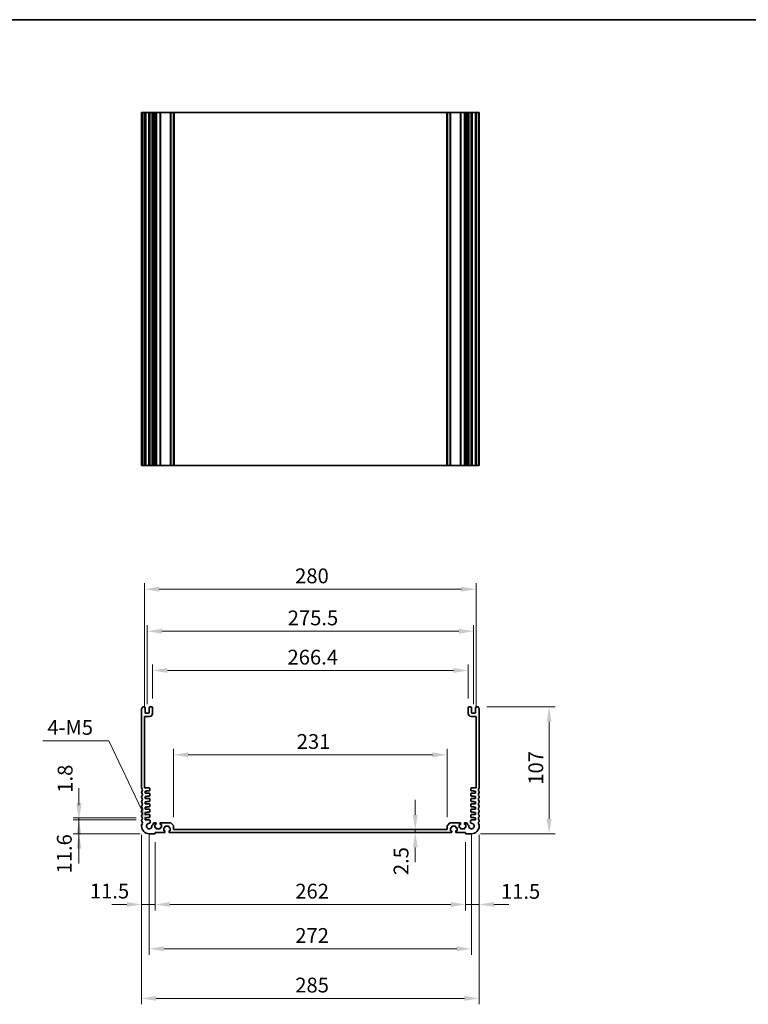
# Model space of a CAD drawing. Units: millimetres. Extents: x 175 to 9268, y 19 to 1424.
# Drawn here: x 6855 to 7470, y 593 to 1424 of the extents above; entities that cross this region are included whole.
import ezdxf

# ---------------------------------------------------------------- set-up
doc = ezdxf.new("R2010")
doc.units = ezdxf.units.MM
doc.header["$LTSCALE"] = 5
for name, color, linetype, lineweight in [('Border (ISO)', 7, 'Continuous', 35), ('Dimension (ISO)', 7, 'Continuous', 18), ('Dimension (ISO) @ 1', 7, 'Continuous', 18), ('Visible (ISO)', 7, 'Continuous', 35), ('Visible Narrow (ISO)', 7, 'Continuous', 25)]:
    doc.layers.add(name, color=color, linetype=linetype, lineweight=lineweight)
doc.styles.add('Note Text (TK)', font='MS PGothic.ttf')
doc.dimstyles.new('Default - Method 1b (TK)', dxfattribs={"dimscale": 4, "dimtxt": 2.5, "dimasz": 2.5, "dimexe": 1, "dimexo": 1.5, "dimgap": 1, "dimtad": 1, "dimtoh": 1, "dimrnd": 1e-08, "dimdsep": 46, "dimtxsty": 'Note Text (TK)', "dimcen": 0.09, "dimdle": 5, "dimclrd": 100, "dimclre": 100, "dimclrt": 7, "dimadec": 1, "dimazin": 1, "dimtfac": 1, "dimtmove": 0, "dimatfit": 3, "dimfxl": 0, "dimtolj": 1, "dimlwd": -1, "dimlwe": -1, "dimarcsym": 0})

# ---------------------------------------------------------------- blocks, each defined once
blk = doc.blocks.new('図面枠 tk図枠')
at = {"layer": 'Border (ISO)'}
blk.add_line((14.5, 289), (405.5, 289), dxfattribs=at)
blk = doc.blocks.new('*D37')
at = {"layer": 'Defpoints', "color": 0, "transparency": 16777216}
for p in [(7216.24, 804.02), (6985.24, 744.02), (7216.24, 744.02)]:
    blk.add_point(p, dxfattribs=at)
at = {"layer": 'Dimension (ISO)', "color": 100, "transparency": 16777216}
for p, q in [((6985.24, 751.52), (6985.24, 809.02)), ((7216.24, 751.52), (7216.24, 809.02)), ((6997.74, 804.02), (7203.74, 804.02))]:
    blk.add_line(p, q, dxfattribs=at)
for points in [[(6997.74, 806.1), (6997.74, 801.93), (6985.24, 804.02)], [(7203.74, 806.1), (7203.74, 801.93), (7216.24, 804.02)]]:
    blk.add_solid(points, dxfattribs=at)
at = {"layer": 'Dimension (ISO)', "color": 7, "transparency": 16777216, "insert": (7089.27, 815.27), "char_height": 12.5, "attachment_point": 4, "style": 'Note Text (TK)'}
blk.add_mtext('\\A1;231', dxfattribs=at)
blk = doc.blocks.new('*D38')
at = {"layer": 'Defpoints', "color": 0, "transparency": 16777216}
for p in [(7233.94, 875.2), (6967.54, 843.92), (7233.94, 843.92)]:
    blk.add_point(p, dxfattribs=at)
at = {"layer": 'Dimension (ISO)', "color": 100, "transparency": 16777216}
for p, q in [((6967.54, 851.42), (6967.54, 880.2)), ((6980.04, 875.2), (7221.44, 875.2)), ((7233.94, 851.42), (7233.94, 880.2))]:
    blk.add_line(p, q, dxfattribs=at)
for points in [[(6980.04, 877.28), (6980.04, 873.11), (6967.54, 875.2)], [(7221.44, 877.28), (7221.44, 873.11), (7233.94, 875.2)]]:
    blk.add_solid(points, dxfattribs=at)
at = {"layer": 'Dimension (ISO)', "color": 7, "transparency": 16777216, "insert": (7081.46, 886.45), "char_height": 12.5, "attachment_point": 4, "style": 'Note Text (TK)'}
blk.add_mtext('\\A1;266.4', dxfattribs=at)
blk = doc.blocks.new('*D39')
at = {"layer": 'Defpoints', "color": 0, "transparency": 16777216}
for p in [(7238.49, 908.32), (6962.99, 839.22), (7238.49, 839.22)]:
    blk.add_point(p, dxfattribs=at)
at = {"layer": 'Dimension (ISO)', "color": 100, "transparency": 16777216}
for p, q in [((6962.99, 846.72), (6962.99, 913.32)), ((6975.49, 908.32), (7225.99, 908.32)), ((7238.49, 846.72), (7238.49, 913.32))]:
    blk.add_line(p, q, dxfattribs=at)
for points in [[(6975.49, 910.41), (6975.49, 906.24), (6962.99, 908.32)], [(7225.99, 910.41), (7225.99, 906.24), (7238.49, 908.32)]]:
    blk.add_solid(points, dxfattribs=at)
at = {"layer": 'Dimension (ISO)', "color": 7, "transparency": 16777216, "insert": (7081.64, 919.57), "char_height": 12.5, "attachment_point": 4, "style": 'Note Text (TK)'}
blk.add_mtext('\\A1;275.5', dxfattribs=at)
blk = doc.blocks.new('*D40')
at = {"layer": 'Defpoints', "color": 0, "transparency": 16777216}
for p in [(7240.74, 943.79), (6960.74, 835.92), (7240.74, 835.92)]:
    blk.add_point(p, dxfattribs=at)
at = {"layer": 'Dimension (ISO)', "color": 100, "transparency": 16777216}
for p, q in [((6960.74, 843.42), (6960.74, 948.79)), ((7240.74, 843.42), (7240.74, 948.79)), ((6973.24, 943.79), (7228.24, 943.79))]:
    blk.add_line(p, q, dxfattribs=at)
for points in [[(6973.24, 945.87), (6973.24, 941.71), (6960.74, 943.79)], [(7228.24, 945.87), (7228.24, 941.71), (7240.74, 943.79)]]:
    blk.add_solid(points, dxfattribs=at)
at = {"layer": 'Dimension (ISO)', "color": 7, "transparency": 16777216, "insert": (7087.89, 955.04), "char_height": 12.5, "attachment_point": 4, "style": 'Note Text (TK)'}
blk.add_mtext('\\A1;280', dxfattribs=at)
blk = doc.blocks.new('*D41')
at = {"layer": 'Defpoints', "color": 0, "transparency": 16777216}
for p in [(7242.26, 844.42), (7302.26, 844.42), (7236.74, 737.42)]:
    blk.add_point(p, dxfattribs=at)
at = {"layer": 'Dimension (ISO)', "color": 100, "transparency": 16777216}
for p, q in [((7249.76, 844.42), (7307.26, 844.42)), ((7302.26, 749.92), (7302.26, 831.92)), ((7244.24, 737.42), (7307.26, 737.42))]:
    blk.add_line(p, q, dxfattribs=at)
for points in [[(7300.18, 831.92), (7304.35, 831.92), (7302.26, 844.42)], [(7300.18, 749.92), (7304.35, 749.92), (7302.26, 737.42)]]:
    blk.add_solid(points, dxfattribs=at)
at = {"layer": 'Dimension (ISO)', "color": 7, "transparency": 16777216, "insert": (7291.01, 778.81), "char_height": 12.5, "attachment_point": 4, "rotation": 90, "style": 'Note Text (TK)'}
blk.add_mtext('\\A1;107', dxfattribs=at)
blk = doc.blocks.new('*D42')
at = {"layer": 'Defpoints', "color": 0, "transparency": 16777216}
for p in [(6961.24, 749.02), (6905.42, 737.42), (6964.74, 737.42)]:
    blk.add_point(p, dxfattribs=at)
at = {"layer": 'Dimension (ISO)', "color": 100, "transparency": 16777216}
for p, q in [((6905.42, 761.52), (6905.42, 774.02)), ((6953.74, 749.02), (6900.42, 749.02)), ((6905.42, 749.02), (6905.42, 737.42)), ((6957.24, 737.42), (6900.42, 737.42)), ((6905.42, 724.92), (6905.42, 712.42))]:
    blk.add_line(p, q, dxfattribs=at)
for points in [[(6903.33, 761.52), (6907.5, 761.52), (6905.42, 749.02)], [(6903.33, 724.92), (6907.5, 724.92), (6905.42, 737.42)]]:
    blk.add_solid(points, dxfattribs=at)
at = {"layer": 'Dimension (ISO)', "color": 7, "transparency": 16777216, "insert": (6893.06, 703.9), "char_height": 12.5, "attachment_point": 4, "rotation": 90, "style": 'Note Text (TK)'}
blk.add_mtext('\\A1;11.6', dxfattribs=at)
blk = doc.blocks.new('*D43')
at = {"layer": 'Defpoints', "color": 0, "transparency": 16777216}
for p in [(6905.42, 750.82), (6961.24, 750.82), (6961.24, 749.02)]:
    blk.add_point(p, dxfattribs=at)
at = {"layer": 'Dimension (ISO)', "color": 100, "transparency": 16777216}
for p, q in [((6905.42, 763.32), (6905.42, 775.82)), ((6953.74, 750.82), (6900.42, 750.82)), ((6953.74, 749.02), (6900.42, 749.02)), ((6905.42, 749.02), (6905.42, 750.82)), ((6905.42, 736.52), (6905.42, 724.02))]:
    blk.add_line(p, q, dxfattribs=at)
for points in [[(6903.33, 763.32), (6907.5, 763.32), (6905.42, 750.82)], [(6903.33, 736.52), (6907.5, 736.52), (6905.42, 749.02)]]:
    blk.add_solid(points, dxfattribs=at)
at = {"layer": 'Dimension (ISO)', "color": 7, "transparency": 16777216, "insert": (6893.76, 772.01), "char_height": 12.5, "attachment_point": 4, "rotation": 90, "style": 'Note Text (TK)'}
blk.add_mtext('\\A1;1.8', dxfattribs=at)
blk = doc.blocks.new('*D44')
at = {"layer": 'Defpoints', "color": 0, "transparency": 16777216}
for p in [(7243.24, 743.92), (7231.74, 737.72), (7243.24, 677.72)]:
    blk.add_point(p, dxfattribs=at)
at = {"layer": 'Dimension (ISO)', "color": 100, "transparency": 16777216}
for p, q in [((7243.24, 736.42), (7243.24, 672.72)), ((7231.74, 730.22), (7231.74, 672.72)), ((7219.24, 677.72), (7206.74, 677.72)), ((7231.74, 677.72), (7243.24, 677.72)), ((7255.74, 677.72), (7268.24, 677.72))]:
    blk.add_line(p, q, dxfattribs=at)
for points in [[(7219.24, 679.81), (7219.24, 675.64), (7231.74, 677.72)], [(7255.74, 679.81), (7255.74, 675.64), (7243.24, 677.72)]]:
    blk.add_solid(points, dxfattribs=at)
at = {"layer": 'Dimension (ISO)', "color": 7, "transparency": 16777216, "insert": (7261.63, 688.76), "char_height": 12.5, "attachment_point": 4, "style": 'Note Text (TK)'}
blk.add_mtext('\\A1;11.5', dxfattribs=at)
blk = doc.blocks.new('*D45')
at = {"layer": 'Defpoints', "color": 0, "transparency": 16777216}
for p in [(6969.74, 737.72), (7231.74, 737.72), (6969.74, 677.72)]:
    blk.add_point(p, dxfattribs=at)
at = {"layer": 'Dimension (ISO)', "color": 100, "transparency": 16777216}
for p, q in [((6969.74, 730.22), (6969.74, 672.72)), ((7231.74, 730.22), (7231.74, 672.72)), ((7219.24, 677.72), (6982.24, 677.72))]:
    blk.add_line(p, q, dxfattribs=at)
for points in [[(6982.24, 679.81), (6982.24, 675.64), (6969.74, 677.72)], [(7219.24, 679.81), (7219.24, 675.64), (7231.74, 677.72)]]:
    blk.add_solid(points, dxfattribs=at)
at = {"layer": 'Dimension (ISO)', "color": 7, "transparency": 16777216, "insert": (7088.03, 688.97), "char_height": 12.5, "attachment_point": 4, "style": 'Note Text (TK)'}
blk.add_mtext('\\A1;262', dxfattribs=at)
blk = doc.blocks.new('*D46')
at = {"layer": 'Defpoints', "color": 0, "transparency": 16777216}
for p in [(6958.24, 743.92), (6969.74, 737.72), (6958.24, 677.72)]:
    blk.add_point(p, dxfattribs=at)
at = {"layer": 'Dimension (ISO)', "color": 100, "transparency": 16777216}
for p, q in [((6958.24, 736.42), (6958.24, 672.72)), ((6969.74, 730.22), (6969.74, 672.72)), ((6945.74, 677.72), (6933.24, 677.72)), ((6969.74, 677.72), (6958.24, 677.72)), ((6982.24, 677.72), (6994.74, 677.72))]:
    blk.add_line(p, q, dxfattribs=at)
for points in [[(6945.74, 679.81), (6945.74, 675.64), (6958.24, 677.72)], [(6982.24, 679.81), (6982.24, 675.64), (6969.74, 677.72)]]:
    blk.add_solid(points, dxfattribs=at)
at = {"layer": 'Dimension (ISO)', "color": 7, "transparency": 16777216, "insert": (6914.68, 689.04), "char_height": 12.5, "attachment_point": 4, "style": 'Note Text (TK)'}
blk.add_mtext('\\A1;11.5', dxfattribs=at)
blk = doc.blocks.new('*D47')
at = {"layer": 'Defpoints', "color": 0, "transparency": 16777216}
for p in [(6964.74, 743.92), (7236.74, 743.92), (7236.74, 640.29)]:
    blk.add_point(p, dxfattribs=at)
at = {"layer": 'Dimension (ISO)', "color": 100, "transparency": 16777216}
for p, q in [((6964.74, 736.42), (6964.74, 635.29)), ((7236.74, 736.42), (7236.74, 635.29)), ((6977.24, 640.29), (7224.24, 640.29))]:
    blk.add_line(p, q, dxfattribs=at)
for points in [[(6977.24, 642.37), (6977.24, 638.21), (6964.74, 640.29)], [(7224.24, 642.37), (7224.24, 638.21), (7236.74, 640.29)]]:
    blk.add_solid(points, dxfattribs=at)
at = {"layer": 'Dimension (ISO)', "color": 7, "transparency": 16777216, "insert": (7088.03, 651.54), "char_height": 12.5, "attachment_point": 4, "style": 'Note Text (TK)'}
blk.add_mtext('\\A1;272', dxfattribs=at)
blk = doc.blocks.new('*D48')
at = {"layer": 'Defpoints', "color": 0, "transparency": 16777216}
for p in [(6958.24, 743.92), (7243.24, 743.92), (7243.24, 598.46)]:
    blk.add_point(p, dxfattribs=at)
at = {"layer": 'Dimension (ISO)', "color": 100, "transparency": 16777216}
for p, q in [((6958.24, 736.42), (6958.24, 593.46)), ((7243.24, 736.42), (7243.24, 593.46)), ((6970.74, 598.46), (7230.74, 598.46))]:
    blk.add_line(p, q, dxfattribs=at)
for points in [[(6970.74, 600.54), (6970.74, 596.38), (6958.24, 598.46)], [(7230.74, 600.54), (7230.74, 596.38), (7243.24, 598.46)]]:
    blk.add_solid(points, dxfattribs=at)
at = {"layer": 'Dimension (ISO)', "color": 7, "transparency": 16777216, "insert": (7088.03, 609.71), "char_height": 12.5, "attachment_point": 4, "style": 'Note Text (TK)'}
blk.add_mtext('\\A1;285', dxfattribs=at)
blk = doc.blocks.new('*D49')
at = {"layer": 'Defpoints', "color": 0, "transparency": 16777216}
for p in [(6963.76, 746), (6964.74, 743.92)]:
    blk.add_point(p, dxfattribs=at)
at = {"layer": 'Dimension (ISO)', "color": 100, "transparency": 16777216}
for p, q in [((6874.96, 815.87), (6930.68, 815.87)), ((6930.68, 815.87), (6958.41, 757.3))]:
    blk.add_line(p, q, dxfattribs=at)
blk.add_solid([(6960.29, 758.19), (6956.53, 756.41), (6963.76, 746)], dxfattribs=at)
at = {"layer": 'Dimension (ISO)', "color": 7, "transparency": 16777216, "insert": (6874.96, 827.12), "char_height": 12.5, "attachment_point": 4, "style": 'Note Text (TK)'}
blk.add_mtext('\\A1; \\fＭＳ Ｐゴシック|b0|i0;\\H12.4365;4-M5', dxfattribs=at)
blk = doc.blocks.new('*D51')
at = {"layer": 'Defpoints', "color": 0, "transparency": 16777216}
for p in [(7189.31, 740.92), (7189.31, 738.42), (7189.31, 738.42)]:
    blk.add_point(p, dxfattribs=at)
at = {"layer": 'Dimension (ISO)', "color": 100, "transparency": 16777216}
for p, q in [((7189.31, 753.42), (7189.31, 765.92)), ((7189.31, 740.92), (7189.31, 738.42)), ((7189.31, 725.92), (7189.31, 713.42))]:
    blk.add_line(p, q, dxfattribs=at)
for points in [[(7187.22, 753.42), (7191.39, 753.42), (7189.31, 740.92)], [(7187.22, 725.92), (7191.39, 725.92), (7189.31, 738.42)]]:
    blk.add_solid(points, dxfattribs=at)
at = {"layer": 'Dimension (ISO)', "color": 7, "transparency": 16777216, "insert": (7177.3, 702.48), "char_height": 12.5, "attachment_point": 4, "rotation": 90, "style": 'Note Text (TK)'}
blk.add_mtext('\\A1;2.5', dxfattribs=at)

msp = doc.modelspace()

# ---------------------------------------------------------------- linework, layer by layer
at = {"layer": 'Visible (ISO)'}
for p, q in [((6958.2426, 1346.1816), (6958.2426, 1048.1816)), ((6958.2426, 1346.1816), (6958.3826, 1346.1816)), ((6958.9255, 1346.1816), (6958.3826, 1346.1816)), ((6958.9255, 1346.1816), (6959.2229, 1346.1816)), ((6960.7426, 1346.1816), (6959.2229, 1346.1816)), ((6960.7426, 1346.1816), (6961.2426, 1346.1816)), ((6961.2426, 1346.1816), (6961.2426, 1048.1816)), ((6961.7426, 1346.1816), (6961.2426, 1346.1816)), ((6964.2426, 1346.1816), (6961.7426, 1346.1816)), ((6964.7426, 1346.1816), (6964.2426, 1346.1816)), ((6964.7426, 1346.1816), (6964.7426, 1048.1816)), ((6964.7426, 1346.1816), (6965.2426, 1346.1816)), ((6967.0426, 1346.1816), (6965.2426, 1346.1816)), ((6967.0426, 1346.1816), (6967.5426, 1346.1816)), ((6967.5426, 1346.1816), (6967.5426, 1048.1816)), ((6968.0426, 1346.1816), (6967.5426, 1346.1816)), ((6968.0426, 1346.1816), (6968.0426, 1048.1816)), ((6968.0426, 1346.1816), (6969.2426, 1346.1816)), ((6970.2426, 1346.1816), (6969.2426, 1346.1816)), ((6970.2426, 1346.1816), (6970.5426, 1346.1816)), ((6970.5426, 1346.1816), (6970.5426, 1048.1816)), ((6970.8426, 1346.1816), (6970.5426, 1346.1816)), ((6973.6426, 1346.1816), (6970.8426, 1346.1816)), ((6973.9426, 1346.1816), (6973.6426, 1346.1816)), ((6973.9426, 1346.1816), (6973.9426, 1048.1816)), ((6973.9426, 1346.1816), (6974.2426, 1346.1816)), ((6982.5355, 1346.1816), (6974.2426, 1346.1816)), ((6982.5355, 1346.1816), (6982.889, 1346.1816)), ((6985.0961, 1346.1816), (6982.889, 1346.1816)), ((6985.0961, 1346.1816), (6985.2426, 1346.1816)), ((6985.2426, 1346.1816), (6985.2426, 1048.1816)), ((6985.7426, 1346.1816), (6985.2426, 1346.1816)), ((7215.7426, 1346.1816), (6985.7426, 1346.1816)), ((7216.2426, 1346.1816), (7215.7426, 1346.1816)), ((7216.2426, 1346.1816), (7216.2426, 1048.1816)), ((7216.2426, 1346.1816), (7216.389, 1346.1816)), ((7218.5961, 1346.1816), (7216.389, 1346.1816)), ((7218.5961, 1346.1816), (7218.9497, 1346.1816)), ((7227.2426, 1346.1816), (7218.9497, 1346.1816)), ((7227.2426, 1346.1816), (7227.5426, 1346.1816)), ((7227.5426, 1346.1816), (7227.5426, 1048.1816)), ((7227.8426, 1346.1816), (7227.5426, 1346.1816)), ((7230.6426, 1346.1816), (7227.8426, 1346.1816)), ((7230.9426, 1346.1816), (7230.6426, 1346.1816)), ((7230.9426, 1346.1816), (7230.9426, 1048.1816)), ((7230.9426, 1346.1816), (7231.2426, 1346.1816)), ((7232.2426, 1346.1816), (7231.2426, 1346.1816)), ((7232.2426, 1346.1816), (7233.4426, 1346.1816)), ((7233.4426, 1346.1816), (7233.4426, 1048.1816)), ((7233.9426, 1346.1816), (7233.4426, 1346.1816)), ((7233.9426, 1346.1816), (7233.9426, 1048.1816)), ((7233.9426, 1346.1816), (7234.4426, 1346.1816)), ((7236.2426, 1346.1816), (7234.4426, 1346.1816)), ((7236.2426, 1346.1816), (7236.7426, 1346.1816)), ((7236.7426, 1346.1816), (7236.7426, 1048.1816)), ((7237.2426, 1346.1816), (7236.7426, 1346.1816)), ((7239.7426, 1346.1816), (7237.2426, 1346.1816)), ((7240.2426, 1346.1816), (7239.7426, 1346.1816)), ((7240.2426, 1346.1816), (7240.2426, 1048.1816)), ((7240.2426, 1346.1816), (7240.7426, 1346.1816)), ((7242.2622, 1346.1816), (7240.7426, 1346.1816)), ((7242.2622, 1346.1816), (7242.5597, 1346.1816)), ((7243.1026, 1346.1816), (7242.5597, 1346.1816)), ((7243.1026, 1346.1816), (7243.2426, 1346.1816)), ((7243.2426, 1346.1816), (7243.2426, 1048.1816)), ((6958.2426, 1048.1816), (6958.3826, 1048.1816)), ((6958.9255, 1048.1816), (6958.3826, 1048.1816)), ((6958.9255, 1048.1816), (6959.2229, 1048.1816)), ((6960.7426, 1048.1816), (6959.2229, 1048.1816)), ((6960.7426, 1048.1816), (6961.2426, 1048.1816)), ((6961.7426, 1048.1816), (6961.2426, 1048.1816)), ((6964.2426, 1048.1816), (6961.7426, 1048.1816)), ((6964.7426, 1048.1816), (6964.2426, 1048.1816)), ((6964.7426, 1048.1816), (6965.2426, 1048.1816)), ((6967.0426, 1048.1816), (6965.2426, 1048.1816)), ((6967.0426, 1048.1816), (6967.5426, 1048.1816)), ((6968.0426, 1048.1816), (6967.5426, 1048.1816)), ((6968.0426, 1048.1816), (6969.2426, 1048.1816)), ((6970.2426, 1048.1816), (6969.2426, 1048.1816)), ((6970.2426, 1048.1816), (6970.5426, 1048.1816)), ((6970.8426, 1048.1816), (6970.5426, 1048.1816)), ((6973.6426, 1048.1816), (6970.8426, 1048.1816)), ((6973.9426, 1048.1816), (6973.6426, 1048.1816)), ((6973.9426, 1048.1816), (6974.2426, 1048.1816)), ((6982.5355, 1048.1816), (6974.2426, 1048.1816)), ((6982.5355, 1048.1816), (6982.889, 1048.1816)), ((6985.0961, 1048.1816), (6982.889, 1048.1816)), ((6985.0961, 1048.1816), (6985.2426, 1048.1816)), ((6985.7426, 1048.1816), (6985.2426, 1048.1816)), ((7215.7426, 1048.1816), (6985.7426, 1048.1816)), ((7216.2426, 1048.1816), (7215.7426, 1048.1816)), ((7216.2426, 1048.1816), (7216.389, 1048.1816)), ((7218.5961, 1048.1816), (7216.389, 1048.1816)), ((7218.5961, 1048.1816), (7218.9497, 1048.1816)), ((7227.2426, 1048.1816), (7218.9497, 1048.1816)), ((7227.2426, 1048.1816), (7227.5426, 1048.1816)), ((7227.8426, 1048.1816), (7227.5426, 1048.1816)), ((7230.6426, 1048.1816), (7227.8426, 1048.1816)), ((7230.9426, 1048.1816), (7230.6426, 1048.1816)), ((7230.9426, 1048.1816), (7231.2426, 1048.1816)), ((7232.2426, 1048.1816), (7231.2426, 1048.1816)), ((7232.2426, 1048.1816), (7233.4426, 1048.1816)), ((7233.9426, 1048.1816), (7233.4426, 1048.1816)), ((7233.9426, 1048.1816), (7234.4426, 1048.1816)), ((7236.2426, 1048.1816), (7234.4426, 1048.1816)), ((7236.2426, 1048.1816), (7236.7426, 1048.1816)), ((7237.2426, 1048.1816), (7236.7426, 1048.1816)), ((7239.7426, 1048.1816), (7237.2426, 1048.1816)), ((7240.2426, 1048.1816), (7239.7426, 1048.1816)), ((7240.2426, 1048.1816), (7240.7426, 1048.1816)), ((7242.2622, 1048.1816), (7240.7426, 1048.1816)), ((7242.2622, 1048.1816), (7242.5597, 1048.1816)), ((7243.1026, 1048.1816), (7242.5597, 1048.1816)), ((7243.1026, 1048.1816), (7243.2426, 1048.1816)), ((6958.2426, 842.689), (6958.2426, 776.1589)), ((6960.7426, 844.424), (6959.2229, 844.424)), ((6961.2426, 839.724), (6961.2426, 843.924)), ((6964.7426, 843.924), (6964.7426, 839.724)), ((6967.0426, 844.424), (6965.2426, 844.424)), ((6967.5426, 838.924), (6967.5426, 843.924)), ((7233.9426, 843.924), (7233.9426, 838.924)), ((7236.2426, 844.424), (7234.4426, 844.424)), ((7236.7426, 839.724), (7236.7426, 843.924)), ((7240.2426, 843.924), (7240.2426, 839.724)), ((7242.2622, 844.424), (7240.7426, 844.424)), ((7243.2426, 776.1589), (7243.2426, 842.689)), ((6960.7426, 776.524), (6960.7426, 835.924)), ((6961.2426, 836.424), (6965.0426, 836.424)), ((6964.2426, 839.224), (6961.7426, 839.224)), ((7236.4426, 836.424), (7240.2426, 836.424)), ((7239.7426, 839.224), (7237.2426, 839.224)), ((7240.7426, 835.924), (7240.7426, 776.524)), ((6964.7426, 776.024), (6961.2426, 776.024)), ((6961.2426, 773.324), (6962.7426, 773.324)), ((6961.2426, 771.524), (6961.2426, 773.324)), ((6962.7426, 773.724), (6964.9426, 773.724)), ((6962.7426, 773.324), (6962.7426, 773.724)), ((6965.2426, 774.024), (6965.2426, 775.524)), ((7236.2426, 775.524), (7236.2426, 774.024)), ((7236.5426, 773.724), (7238.7426, 773.724)), ((7240.2426, 776.024), (7236.7426, 776.024)), ((7238.7426, 773.724), (7238.7426, 773.324)), ((7238.7426, 773.324), (7240.2426, 773.324)), ((7240.2426, 773.324), (7240.2426, 771.524)), ((6958.2426, 772.689), (6958.2426, 772.1589)), ((6958.2426, 768.689), (6958.2426, 768.1589)), ((6958.2426, 764.689), (6958.2426, 764.1589)), ((6964.9426, 771.524), (6961.2426, 771.524)), ((6961.2426, 768.824), (6962.7426, 768.824)), ((6961.2426, 767.024), (6961.2426, 768.824)), ((6964.9426, 767.024), (6961.2426, 767.024)), ((6962.7426, 769.224), (6964.9426, 769.224)), ((6962.7426, 768.824), (6962.7426, 769.224)), ((6962.7426, 764.724), (6964.9426, 764.724)), ((6962.7426, 764.324), (6962.7426, 764.724)), ((6965.2426, 769.524), (6965.2426, 771.224)), ((6965.2426, 765.024), (6965.2426, 766.724)), ((7236.2426, 771.224), (7236.2426, 769.524)), ((7236.2426, 766.724), (7236.2426, 765.024)), ((7240.2426, 771.524), (7236.5426, 771.524)), ((7236.5426, 769.224), (7238.7426, 769.224)), ((7240.2426, 767.024), (7236.5426, 767.024)), ((7236.5426, 764.724), (7238.7426, 764.724)), ((7238.7426, 769.224), (7238.7426, 768.824)), ((7238.7426, 768.824), (7240.2426, 768.824)), ((7238.7426, 764.724), (7238.7426, 764.324)), ((7240.2426, 768.824), (7240.2426, 767.024)), ((7243.2426, 772.1589), (7243.2426, 772.689)), ((7243.2426, 768.1589), (7243.2426, 768.689)), ((7243.2426, 764.1589), (7243.2426, 764.689)), ((6958.2426, 760.689), (6958.2426, 760.1589)), ((6958.2426, 756.689), (6958.2426, 756.1589)), ((6961.2426, 764.324), (6962.7426, 764.324)), ((6961.2426, 762.524), (6961.2426, 764.324)), ((6964.9426, 762.524), (6961.2426, 762.524)), ((6961.2426, 759.824), (6962.7426, 759.824)), ((6961.2426, 758.024), (6961.2426, 759.824)), ((6964.9426, 758.024), (6961.2426, 758.024)), ((6962.7426, 760.224), (6964.9426, 760.224)), ((6962.7426, 759.824), (6962.7426, 760.224)), ((6965.2426, 760.524), (6965.2426, 762.224)), ((6965.2426, 756.024), (6965.2426, 757.724)), ((7236.2426, 762.224), (7236.2426, 760.524)), ((7236.2426, 757.724), (7236.2426, 756.024)), ((7240.2426, 762.524), (7236.5426, 762.524)), ((7236.5426, 760.224), (7238.7426, 760.224)), ((7240.2426, 758.024), (7236.5426, 758.024)), ((7238.7426, 764.324), (7240.2426, 764.324)), ((7238.7426, 760.224), (7238.7426, 759.824)), ((7238.7426, 759.824), (7240.2426, 759.824)), ((7240.2426, 764.324), (7240.2426, 762.524)), ((7240.2426, 759.824), (7240.2426, 758.024)), ((7243.2426, 760.1589), (7243.2426, 760.689)), ((7243.2426, 756.1589), (7243.2426, 756.689)), ((6958.2426, 752.689), (6958.2426, 752.1589)), ((6958.2426, 748.689), (6958.2426, 748.1589)), ((6961.2426, 755.324), (6962.7426, 755.324)), ((6961.2426, 753.524), (6961.2426, 755.324)), ((6964.9426, 753.524), (6961.2426, 753.524)), ((6961.2426, 750.824), (6962.7426, 750.824)), ((6961.2426, 749.024), (6961.2426, 750.824)), ((6964.9742, 749.024), (6961.2426, 749.024)), ((6962.7426, 755.724), (6964.9426, 755.724)), ((6962.7426, 755.324), (6962.7426, 755.724)), ((6962.7426, 751.224), (6964.9426, 751.224)), ((6962.7426, 750.824), (6962.7426, 751.224)), ((6965.2426, 751.524), (6965.2426, 753.224)), ((6965.4726, 746.7141), (6965.4742, 748.5236)), ((7236.011, 748.5236), (7236.0125, 746.7141)), ((7236.2426, 753.224), (7236.2426, 751.524)), ((7240.2426, 749.024), (7236.511, 749.024)), ((7236.5426, 755.724), (7238.7426, 755.724)), ((7240.2426, 753.524), (7236.5426, 753.524)), ((7236.5426, 751.224), (7238.7426, 751.224)), ((7238.7426, 755.724), (7238.7426, 755.324)), ((7238.7426, 755.324), (7240.2426, 755.324)), ((7238.7426, 751.224), (7238.7426, 750.824)), ((7238.7426, 750.824), (7240.2426, 750.824)), ((7240.2426, 755.324), (7240.2426, 753.524)), ((7240.2426, 750.824), (7240.2426, 749.024)), ((7243.2426, 752.1589), (7243.2426, 752.689)), ((7243.2426, 748.1589), (7243.2426, 748.689)), ((6958.2426, 744.689), (6958.2426, 743.924)), ((6967.5426, 744.6541), (6967.5331, 744.6541)), ((6968.0426, 745.524), (6968.0426, 745.1541)), ((6970.2426, 746.724), (6969.2426, 746.724)), ((6969.4426, 745.224), (6970.2426, 745.224)), ((6969.4426, 742.624), (6969.4426, 745.224)), ((6970.2426, 742.624), (6969.4426, 742.624)), ((6970.5426, 745.524), (6970.5426, 746.424)), ((6970.5426, 741.724), (6970.5426, 742.324)), ((6973.6426, 741.424), (6970.8426, 741.424)), ((6973.9426, 746.424), (6973.9426, 745.524)), ((6973.9426, 742.324), (6973.9426, 741.724)), ((6982.5355, 746.724), (6974.2426, 746.724)), ((6974.2426, 745.224), (6975.0426, 745.224)), ((6975.0426, 742.624), (6974.2426, 742.624)), ((6975.0426, 745.224), (6975.0426, 742.624)), ((6976.9426, 742.524), (6977.7426, 742.524)), ((6976.9426, 739.924), (6976.9426, 742.524)), ((6977.7426, 739.924), (6976.9426, 739.924)), ((6978.0426, 742.824), (6978.0426, 743.424)), ((6978.0426, 738.724), (6978.0426, 739.624)), ((6978.3426, 743.724), (6981.1426, 743.724)), ((6981.4426, 743.424), (6981.4426, 742.824)), ((6981.4426, 739.624), (6981.4426, 738.724)), ((6981.7426, 742.524), (6982.5426, 742.524)), ((6982.5426, 739.924), (6981.7426, 739.924)), ((6982.5426, 742.524), (6982.5426, 739.924)), ((6985.0961, 744.3704), (6982.889, 746.5775)), ((6985.2426, 741.424), (6985.2426, 744.0169)), ((7215.7426, 740.924), (6985.7426, 740.924)), ((7216.2426, 744.0169), (7216.2426, 741.424)), ((7218.5961, 746.5775), (7216.389, 744.3704)), ((7218.9426, 742.524), (7219.7426, 742.524)), ((7218.9426, 739.924), (7218.9426, 742.524)), ((7219.7426, 739.924), (7218.9426, 739.924)), ((7227.2426, 746.724), (7218.9497, 746.724)), ((7220.0426, 742.824), (7220.0426, 743.424)), ((7220.0426, 738.724), (7220.0426, 739.624)), ((7220.3426, 743.724), (7223.1426, 743.724)), ((7223.4426, 743.424), (7223.4426, 742.824)), ((7223.4426, 739.624), (7223.4426, 738.724)), ((7223.7426, 742.524), (7224.5426, 742.524)), ((7224.5426, 739.924), (7223.7426, 739.924)), ((7224.5426, 742.524), (7224.5426, 739.924)), ((7226.4426, 745.224), (7227.2426, 745.224)), ((7226.4426, 742.624), (7226.4426, 745.224)), ((7227.2426, 742.624), (7226.4426, 742.624)), ((7227.5426, 745.524), (7227.5426, 746.424)), ((7227.5426, 741.724), (7227.5426, 742.324)), ((7230.6426, 741.424), (7227.8426, 741.424)), ((7230.9426, 746.424), (7230.9426, 745.524)), ((7230.9426, 742.324), (7230.9426, 741.724)), ((7232.2426, 746.724), (7231.2426, 746.724)), ((7231.2426, 745.224), (7232.0426, 745.224)), ((7232.0426, 742.624), (7231.2426, 742.624)), ((7232.0426, 745.224), (7232.0426, 742.624)), ((7233.4426, 745.1541), (7233.4426, 745.524)), ((7233.952, 744.6541), (7233.9426, 744.6541)), ((7243.2426, 743.924), (7243.2426, 744.689)), ((6964.7426, 737.424), (6969.4426, 737.424)), ((6969.7426, 738.424), (6977.7426, 738.424)), ((6969.7426, 737.724), (6969.7426, 738.424)), ((6981.7426, 738.424), (7219.7426, 738.424)), ((7223.7426, 738.424), (7231.7426, 738.424)), ((7231.7426, 738.424), (7231.7426, 737.724)), ((7232.0426, 737.424), (7236.7426, 737.424))]:
    msp.add_line(p, q, dxfattribs=at)
for centre, radius, start, end in [((6958.7426, 842.689), 0.5, 136.0544804, 180), ((6956.9426, 844.424), 2, 316.0544804, 352.5052825), ((6959.2229, 844.124), 0.3, 90, 172.5052825), ((6960.7426, 843.924), 0.5, 0, 90), ((6961.7426, 839.724), 0.5, 180, 270), ((6964.2426, 839.724), 0.5, 270, 0), ((6965.2426, 843.924), 0.5, 90, 180), ((6967.0426, 843.924), 0.5, 0, 90), ((7234.4426, 843.924), 0.5, 90, 180), ((7236.2426, 843.924), 0.5, 0, 90), ((7237.2426, 839.724), 0.5, 180, 270), ((7239.7426, 839.724), 0.5, 270, 0), ((7240.7426, 843.924), 0.5, 90, 180), ((7242.2622, 844.124), 0.3, 7.4947175, 90), ((7244.5426, 844.424), 2, 187.4947175, 223.9455196), ((7242.7426, 842.689), 0.5, 0, 43.9455196), ((6961.2426, 835.924), 0.5, 90, 180), ((6965.0426, 838.924), 2.5, 270, 0), ((7236.4426, 838.924), 2.5, 180, 270), ((7240.2426, 835.924), 0.5, 0, 90), ((6958.7426, 776.1589), 0.5, 180, 223.9455196), ((6958.7426, 772.689), 0.5, 136.0544804, 180), ((6956.9426, 774.424), 2, 316.0544804, 43.9455196), ((6961.2426, 776.524), 0.5, 180, 270), ((6964.7426, 775.524), 0.5, 0, 90), ((6964.9426, 774.024), 0.3, 270, 0), ((7236.7426, 775.524), 0.5, 90, 180), ((7236.5426, 774.024), 0.3, 180, 270), ((7240.2426, 776.524), 0.5, 270, 0), ((7244.5426, 774.424), 2, 136.0544804, 223.9455196), ((7242.7426, 776.1589), 0.5, 316.0544804, 0), ((7242.7426, 772.689), 0.5, 0, 43.9455196), ((6958.7426, 772.1589), 0.5, 180, 223.9455196), ((6958.7426, 768.689), 0.5, 136.0544804, 180), ((6958.7426, 768.1589), 0.5, 180, 223.9455196), ((6958.7426, 764.689), 0.5, 136.0544804, 180), ((6956.9426, 770.424), 2, 316.0544804, 43.9455196), ((6956.9426, 766.424), 2, 316.0544804, 43.9455196), ((6964.9426, 771.224), 0.3, 0, 90), ((6964.9426, 769.524), 0.3, 270, 0), ((6964.9426, 766.724), 0.3, 0, 90), ((6964.9426, 765.024), 0.3, 270, 0), ((7236.5426, 771.224), 0.3, 90, 180), ((7236.5426, 769.524), 0.3, 180, 270), ((7236.5426, 766.724), 0.3, 90, 180), ((7236.5426, 765.024), 0.3, 180, 270), ((7244.5426, 770.424), 2, 136.0544804, 223.9455196), ((7244.5426, 766.424), 2, 136.0544804, 223.9455196), ((7242.7426, 772.1589), 0.5, 316.0544804, 0), ((7242.7426, 768.689), 0.5, 0, 43.9455196), ((7242.7426, 768.1589), 0.5, 316.0544804, 0), ((7242.7426, 764.689), 0.5, 0, 43.9455196), ((6958.7426, 764.1589), 0.5, 180, 223.9455196), ((6958.7426, 760.689), 0.5, 136.0544804, 180), ((6958.7426, 760.1589), 0.5, 180, 223.9455196), ((6958.7426, 756.689), 0.5, 136.0544804, 180), ((6956.9426, 762.424), 2, 316.0544804, 43.9455196), ((6956.9426, 758.424), 2, 316.0544804, 43.9455196), ((6964.9426, 762.224), 0.3, 0, 90.0000001), ((6964.9426, 760.524), 0.3, 269.9999999, 0), ((6964.9426, 757.724), 0.3, 0, 90.0000001), ((7236.5426, 762.224), 0.3, 89.9999999, 180), ((7236.5426, 760.524), 0.3, 180, 270.0000001), ((7236.5426, 757.724), 0.3, 89.9999999, 180), ((7244.5426, 762.424), 2, 136.0544804, 223.9455196), ((7244.5426, 758.424), 2, 136.0544804, 223.9455196), ((7242.7426, 764.1589), 0.5, 316.0544804, 0), ((7242.7426, 760.689), 0.5, 0, 43.9455196), ((7242.7426, 760.1589), 0.5, 316.0544804, 0), ((7242.7426, 756.689), 0.5, 0, 43.9455196), ((6958.7426, 756.1589), 0.5, 180, 223.9455196), ((6958.7426, 752.689), 0.5, 136.0544804, 180), ((6958.7426, 752.1589), 0.5, 180, 223.9455196), ((6958.7426, 748.689), 0.5, 136.0544804, 180), ((6958.7426, 748.1589), 0.5, 180, 223.9455196), ((6956.9426, 754.424), 2, 316.0544804, 43.9455196), ((6956.9426, 750.424), 2, 316.0544804, 43.9455196), ((6964.9426, 756.024), 0.3, 269.9999999, 0), ((6964.9426, 753.224), 0.3, 0, 90.0000002), ((6964.9426, 751.524), 0.3, 269.9999999, 0), ((6964.9742, 748.524), 0.5, 359.9516633, 90), ((7236.511, 748.524), 0.5, 90, 180.0483367), ((7236.5426, 756.024), 0.3, 180, 270.0000001), ((7236.5426, 753.224), 0.3, 89.9999998, 180), ((7236.5426, 751.524), 0.3, 180, 270.0000001), ((7244.5426, 754.424), 2, 136.0544804, 223.9455196), ((7244.5426, 750.424), 2, 136.0544804, 223.9455196), ((7242.7426, 756.1589), 0.5, 316.0544804, 0), ((7242.7426, 752.689), 0.5, 0, 43.9455196), ((7242.7426, 752.1589), 0.5, 316.0544804, 0), ((7242.7426, 748.689), 0.5, 0, 43.9455196), ((7242.7426, 748.1589), 0.5, 316.0544804, 0), ((6958.7426, 744.689), 0.5, 136.0544804, 180), ((6964.7426, 743.924), 6.5, 180, 270), ((6956.9426, 746.424), 2, 316.0544804, 43.9455196), ((6964.7426, 743.924), 2.3, 85.2867318, 4.7134394), ((6964.9726, 746.7145), 0.5, 265.2867318, 359.9516633), ((6967.5331, 744.1541), 0.5, 90, 184.7134394), ((6967.5426, 745.1541), 0.5, 270, 0), ((6969.2426, 745.524), 1.2, 90, 180), ((6970.2426, 746.424), 0.3, 0, 90), ((6970.2426, 745.524), 0.3, 270, 0), ((6970.2426, 742.324), 0.3, 0, 90), ((6970.8426, 741.724), 0.3, 180, 270), ((6973.6426, 741.724), 0.3, 270, 0), ((6974.2426, 746.424), 0.3, 90, 180), ((6974.2426, 745.524), 0.3, 180, 270), ((6974.2426, 742.324), 0.3, 90, 180), ((6977.7426, 742.824), 0.3, 270, 0), ((6977.7426, 739.624), 0.3, 0, 90), ((6978.3426, 743.424), 0.3, 90, 180), ((6981.1426, 743.424), 0.3, 0, 90), ((6981.7426, 742.824), 0.3, 180, 270), ((6981.7426, 739.624), 0.3, 90, 180), ((6982.5355, 746.224), 0.5, 45, 90), ((6984.7426, 744.0169), 0.5, 0, 45), ((6985.7426, 741.424), 0.5, 180, 270), ((7215.7426, 741.424), 0.5, 270, 0), ((7216.7426, 744.0169), 0.5, 135, 180), ((7218.9497, 746.224), 0.5, 90, 135), ((7219.7426, 742.824), 0.3, 270, 0), ((7219.7426, 739.624), 0.3, 0, 90), ((7220.3426, 743.424), 0.3, 90, 180), ((7223.1426, 743.424), 0.3, 0, 90), ((7223.7426, 742.824), 0.3, 180, 270), ((7223.7426, 739.624), 0.3, 90, 180), ((7227.2426, 746.424), 0.3, 0, 90), ((7227.2426, 745.524), 0.3, 270, 0), ((7227.2426, 742.324), 0.3, 0, 90), ((7227.8426, 741.724), 0.3, 180, 270), ((7230.6426, 741.724), 0.3, 270, 0), ((7231.2426, 746.424), 0.3, 90, 180), ((7231.2426, 745.524), 0.3, 180, 270), ((7231.2426, 742.324), 0.3, 90, 180), ((7232.2426, 745.524), 1.2, 0, 90), ((7233.9426, 745.1541), 0.5, 180, 270), ((7233.952, 744.1541), 0.5, 355.2865606, 90), ((7236.7426, 743.924), 2.3, 175.2865606, 94.7132682), ((7236.5125, 746.7145), 0.5, 180.0483367, 274.7132682), ((7236.7426, 743.924), 6.5, 270, 0), ((7244.5426, 746.424), 2, 136.0544804, 223.9455196), ((7242.7426, 744.689), 0.5, 0, 43.9455196), ((6969.4426, 737.724), 0.3, 270, 0), ((6977.7426, 738.724), 0.3, 270, 0), ((6981.7426, 738.724), 0.3, 180, 270), ((7219.7426, 738.724), 0.3, 270, 0), ((7223.7426, 738.724), 0.3, 180, 270), ((7232.0426, 737.724), 0.3, 180, 270)]:
    msp.add_arc(centre, radius, start, end, dxfattribs=at)
at = {"layer": 'Visible Narrow (ISO)'}
for p, q in [((6958.3826, 1346.1816), (6958.3826, 1048.1816)), ((6958.9255, 1346.1816), (6958.9255, 1048.1816)), ((6959.2229, 1346.1816), (6959.2229, 1048.1816)), ((6960.7426, 1346.1816), (6960.7426, 1048.1816)), ((6961.7426, 1346.1816), (6961.7426, 1048.1816)), ((6964.2426, 1346.1816), (6964.2426, 1048.1816)), ((6965.2426, 1346.1816), (6965.2426, 1048.1816)), ((6967.0426, 1346.1816), (6967.0426, 1048.1816)), ((6969.2426, 1346.1816), (6969.2426, 1048.1816)), ((6970.2426, 1346.1816), (6970.2426, 1048.1816)), ((6970.8426, 1346.1816), (6970.8426, 1048.1816)), ((6973.6426, 1346.1816), (6973.6426, 1048.1816)), ((6974.2426, 1346.1816), (6974.2426, 1048.1816)), ((6982.5355, 1346.1816), (6982.5355, 1048.1816)), ((6982.889, 1346.1816), (6982.889, 1048.1816)), ((6985.0961, 1346.1816), (6985.0961, 1048.1816)), ((6985.7426, 1346.1816), (6985.7426, 1048.1816)), ((7215.7426, 1346.1816), (7215.7426, 1048.1816)), ((7216.389, 1346.1816), (7216.389, 1048.1816)), ((7218.5961, 1346.1816), (7218.5961, 1048.1816)), ((7218.9497, 1346.1816), (7218.9497, 1048.1816)), ((7227.2426, 1346.1816), (7227.2426, 1048.1816)), ((7227.8426, 1346.1816), (7227.8426, 1048.1816)), ((7230.6426, 1346.1816), (7230.6426, 1048.1816)), ((7231.2426, 1346.1816), (7231.2426, 1048.1816)), ((7232.2426, 1346.1816), (7232.2426, 1048.1816)), ((7234.4426, 1346.1816), (7234.4426, 1048.1816)), ((7236.2426, 1346.1816), (7236.2426, 1048.1816)), ((7237.2426, 1346.1816), (7237.2426, 1048.1816)), ((7239.7426, 1346.1816), (7239.7426, 1048.1816)), ((7240.7426, 1346.1816), (7240.7426, 1048.1816)), ((7242.2622, 1346.1816), (7242.2622, 1048.1816)), ((7242.5597, 1346.1816), (7242.5597, 1048.1816)), ((7243.1026, 1346.1816), (7243.1026, 1048.1816))]:
    msp.add_line(p, q, dxfattribs=at)

# ---------------------------------------------------------------- block references
at = {"xscale": 5, "yscale": 5, "zscale": 5}
msp.add_blockref('図面枠 tk図枠', (6057.8678, -20.5667), dxfattribs=at)

# ---------------------------------------------------------------- dimensions: what is measured, and where the dimension line sits
at = {"layer": 'Dimension (ISO) @ 1', "color": 100, "true_color": 0x00ff3f}
for base, p1, p2, angle, override, picture, middle in [((7240.7426, 943.79), (6960.7426, 835.924), (7240.7426, 835.924), 180, {"dimscale": 1, "dimtxt": 12.5, "dimasz": 12.5, "dimexe": 5, "dimexo": 7.5, "dimgap": 5, "dimtoh": 0, "dimdec": 2, "dimcen": 0.45, "dimtol": 0, "dimlim": 0, "dimtp": 0, "dimtm": 0, "dimtdec": 2, "dimtix": 0, "dimtofl": 0, "dimtmove": 0, "dimatfit": 1}, '*D40', (7100.7426, 943.79)), ((7238.4926, 908.3247), (6962.9926, 839.224), (7238.4926, 839.224), 180, {"dimscale": 1, "dimtxt": 12.5, "dimasz": 12.5, "dimexe": 5, "dimexo": 7.5, "dimgap": 5, "dimtoh": 0, "dimdec": 2, "dimcen": 0.45, "dimtol": 0, "dimlim": 0, "dimtp": 0, "dimtm": 0, "dimtdec": 2, "dimtix": 0, "dimtofl": 0, "dimtmove": 0, "dimatfit": 1}, '*D39', (7100.7426, 908.3247)), ((7233.9426, 875.1983), (6967.5426, 843.924), (7233.9426, 843.924), 180, {"dimscale": 1, "dimtxt": 12.5, "dimasz": 12.5, "dimexe": 5, "dimexo": 7.5, "dimgap": 5, "dimtoh": 0, "dimdec": 2, "dimcen": 0.45, "dimtol": 0, "dimlim": 0, "dimtp": 0, "dimtm": 0, "dimtdec": 2, "dimtix": 0, "dimtofl": 0, "dimtmove": 0, "dimatfit": 1}, '*D38', (7100.7426, 875.1983)), ((7302.2622, 844.424), (7236.7426, 737.424), (7242.2622, 844.424), 90, {"dimscale": 1, "dimtxt": 12.5, "dimasz": 12.5, "dimexe": 5, "dimexo": 7.5, "dimgap": 5, "dimtoh": 0, "dimdec": 2, "dimcen": 0.45, "dimtol": 0, "dimlim": 0, "dimtp": 0, "dimtm": 0, "dimtdec": 2, "dimtix": 0, "dimtofl": 0, "dimtmove": 0, "dimatfit": 1}, '*D41', (7302.2622, 790.924)), ((7216.2426, 804.0169), (6985.2426, 744.0169), (7216.2426, 744.0169), 180, {"dimscale": 1, "dimtxt": 12.5, "dimasz": 12.5, "dimexe": 5, "dimexo": 7.5, "dimgap": 5, "dimtoh": 0, "dimdec": 2, "dimcen": 0.45, "dimtol": 0, "dimlim": 0, "dimtp": 0, "dimtm": 0, "dimtdec": 2, "dimtix": 0, "dimtofl": 0, "dimtmove": 0, "dimatfit": 1}, '*D37', (7100.7426, 804.0169)), ((6905.4152, 750.824), (6961.2426, 749.024), (6961.2426, 750.824), 90, {"dimscale": 1, "dimtxt": 12.5, "dimasz": 12.5, "dimexe": 5, "dimexo": 7.5, "dimgap": 5, "dimtoh": 0, "dimcen": 0.45, "dimtix": 0, "dimtofl": 1, "dimtmove": 2, "dimatfit": 1}, '*D43', (6893.7562, 781.561)), ((6905.4152, 737.424), (6961.2426, 749.024), (6964.7426, 737.424), 90, {"dimscale": 1, "dimtxt": 12.5, "dimasz": 12.5, "dimexe": 5, "dimexo": 7.5, "dimgap": 5, "dimtoh": 0, "dimcen": 0.45, "dimtix": 0, "dimtofl": 1, "dimtmove": 2, "dimatfit": 1}, '*D42', (6893.0646, 717.9223)), ((7189.3055, 738.424), (7189.3055, 740.924), (7189.3055, 738.424), 270, {"dimscale": 1, "dimtxt": 12.5, "dimasz": 12.5, "dimexe": 5, "dimexo": 7.5, "dimgap": 5, "dimtoh": 0, "dimcen": 0.45, "dimse1": 1, "dimse2": 1, "dimtix": 0, "dimtofl": 1, "dimtmove": 2, "dimatfit": 1}, '*D51', (7177.2984, 712.4979)), ((6958.2426, 677.724), (6969.7426, 737.724), (6958.2426, 743.924), 180, {"dimscale": 1, "dimtxt": 12.5, "dimasz": 12.5, "dimexe": 5, "dimexo": 7.5, "dimgap": 5, "dimtoh": 0, "dimcen": 0.45, "dimtix": 0, "dimtofl": 1, "dimtmove": 2, "dimatfit": 1}, '*D46', (6928.7385, 689.0414)), ((7243.2426, 598.4612), (6958.2426, 743.924), (7243.2426, 743.924), 180, {"dimscale": 1, "dimtxt": 12.5, "dimasz": 12.5, "dimexe": 5, "dimexo": 7.5, "dimgap": 5, "dimtoh": 0, "dimdec": 2, "dimcen": 0.45, "dimtol": 0, "dimlim": 0, "dimtp": 0, "dimtm": 0, "dimtdec": 2, "dimtix": 0, "dimtofl": 0, "dimtmove": 0, "dimatfit": 1}, '*D48', (7100.7426, 598.4612)), ((7236.7426, 640.2917), (6964.7426, 743.924), (7236.7426, 743.924), 180, {"dimscale": 1, "dimtxt": 12.5, "dimasz": 12.5, "dimexe": 5, "dimexo": 7.5, "dimgap": 5, "dimtoh": 0, "dimdec": 2, "dimcen": 0.45, "dimtol": 0, "dimlim": 0, "dimtp": 0, "dimtm": 0, "dimtdec": 2, "dimtix": 0, "dimtofl": 0, "dimtmove": 0, "dimatfit": 1}, '*D47', (7100.7426, 640.2917)), ((7243.2426, 677.724), (7231.7426, 737.724), (7243.2426, 743.924), 180, {"dimscale": 1, "dimtxt": 12.5, "dimasz": 12.5, "dimexe": 5, "dimexo": 7.5, "dimgap": 5, "dimtoh": 0, "dimcen": 0.45, "dimtix": 0, "dimtofl": 1, "dimtmove": 2, "dimatfit": 1}, '*D44', (7275.6943, 688.7621)), ((6969.7426, 677.724), (7231.7426, 737.724), (6969.7426, 737.724), 180, {"dimscale": 1, "dimtxt": 12.5, "dimasz": 12.5, "dimexe": 5, "dimexo": 7.5, "dimgap": 5, "dimtoh": 0, "dimdec": 2, "dimcen": 0.45, "dimtol": 0, "dimlim": 0, "dimtp": 0, "dimtm": 0, "dimtdec": 2, "dimtix": 0, "dimtofl": 0, "dimtmove": 0, "dimatfit": 1}, '*D45', (7100.7426, 677.724))]:
    dim = msp.add_linear_dim(base=base, p1=p1, p2=p2, angle=angle, dimstyle='Default - Method 1b (TK)', override=override, dxfattribs=at)
    dim.commit()
    dim.dimension.update_dxf_attribs({"geometry": picture, "text_midpoint": middle, "dimtype": 128})
dim = msp.add_radius_dim(center=(6964.7426, 743.924), mpoint=(6963.7584, 746.0028), text=' \\fＭＳ Ｐゴシック|b0|i0;\\H12.4365;4-M5', dimstyle='Default - Method 1b (TK)', override={"dimscale": 1, "dimtxt": 12.5, "dimasz": 12.5, "dimexe": 5, "dimexo": 7.5, "dimgap": 5, "dimtih": 1, "dimdec": 2, "dimcen": 0, "dimtol": 0, "dimlim": 0, "dimtp": 0, "dimtm": 0, "dimtdec": 2, "dimtix": 0, "dimtofl": 0, "dimtmove": 0, "dimatfit": 3}, dxfattribs=at)
dim.commit()
dim.dimension.update_dxf_attribs({"geometry": '*D49', "text_midpoint": (6897.5544, 815.8711), "dimtype": 132})

doc.saveas('drawing.dxf')
